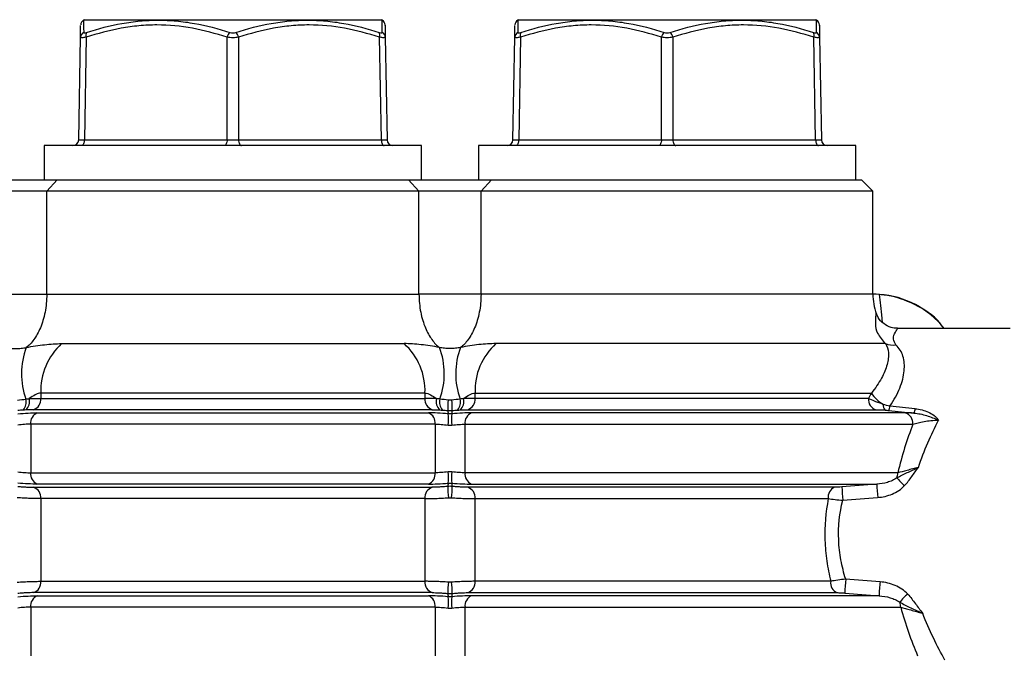
# Model space of a CAD drawing. Units: inches. Extents: x -12.9 to 43, y -9.8 to 20.3.
# Drawn here: x 7 to 10.4, y 6.7 to 8.9 of the extents above; entities that cross this region are included whole.
import ezdxf

# ---------------------------------------------------------------- set-up
doc = ezdxf.new("R2010")
doc.units = ezdxf.units.IN
doc.header["$MEASUREMENT"] = 0

msp = doc.modelspace()

# ---------------------------------------------------------------- linework, layer by layer
at = {"color": 7, "linetype": 'Continuous', "lineweight": 25}
for p, q in [((7.1818, 8.9177), (7.179, 8.9161)), ((7.1818, 8.9177), (8.2054, 8.9177)), ((8.2082, 8.9161), (8.2054, 8.9177)), ((8.6779, 8.9177), (8.6751, 8.9161)), ((8.6779, 8.9177), (9.7015, 8.9177)), ((9.7043, 8.9161), (9.7015, 8.9177)), ((7.1625, 8.5039), (7.1686, 8.8571)), ((7.1883, 8.8571), (7.1822, 8.5039)), ((7.674, 8.5039), (7.674, 8.8571)), ((7.7133, 8.8571), (7.7133, 8.5039)), ((8.2051, 8.5039), (8.1989, 8.8571)), ((8.2186, 8.8571), (8.2248, 8.5039)), ((8.6585, 8.5039), (8.6647, 8.8571)), ((8.6844, 8.8571), (8.6782, 8.5039)), ((9.17, 8.5039), (9.17, 8.8571)), ((9.2094, 8.8571), (9.2094, 8.5039)), ((9.7012, 8.5039), (9.695, 8.8571)), ((9.7147, 8.8571), (9.7209, 8.5039)), ((7.044, 8.4846), (7.044, 8.3665)), ((8.3432, 8.4846), (7.044, 8.4846)), ((7.1822, 8.5039), (7.674, 8.5039)), ((7.7133, 8.5039), (8.2051, 8.5039)), ((8.3432, 8.3665), (8.3432, 8.4846)), ((8.5401, 8.4846), (8.5401, 8.3665)), ((9.8393, 8.4846), (8.5401, 8.4846)), ((8.6782, 8.5039), (9.17, 8.5039)), ((9.2094, 8.5039), (9.7012, 8.5039)), ((9.8393, 8.3665), (9.8393, 8.4846)), ((6.8031, 8.3665), (7.0881, 8.3665)), ((7.0881, 8.3665), (7.0525, 8.3271)), ((7.0881, 8.3665), (8.2992, 8.3665)), ((8.2992, 8.3665), (8.3348, 8.3271)), ((8.2992, 8.3665), (8.5841, 8.3665)), ((8.5841, 8.3665), (8.5485, 8.3271)), ((8.5841, 8.3665), (9.859, 8.3665)), ((9.8984, 8.3271), (9.859, 8.3665)), ((7.0525, 8.3271), (6.8387, 8.3271)), ((8.3348, 8.3271), (7.0525, 8.3271)), ((7.0525, 7.9728), (7.0525, 8.3271)), ((8.3348, 7.9728), (8.3348, 8.3271)), ((8.5485, 8.3271), (8.3348, 8.3271)), ((9.8984, 8.3271), (8.5485, 8.3271)), ((8.5485, 7.9728), (8.5485, 8.3271)), ((9.8984, 7.9728), (9.8984, 8.3271)), ((6.8387, 7.9728), (7.0525, 7.9728)), ((7.0525, 7.9728), (8.3348, 7.9728)), ((8.5485, 7.9728), (8.3348, 7.9728)), ((9.8984, 7.9728), (8.5485, 7.9728)), ((9.9209, 7.9712), (9.8948, 7.9727)), ((9.9208, 7.972), (9.8984, 7.9736)), ((10.3708, 7.8547), (9.9828, 7.8547)), ((7.1038, 7.8023), (8.2834, 7.8023)), ((9.9413, 7.8023), (8.5999, 7.8023)), ((8.3554, 7.6318), (7.0319, 7.6318)), ((7.0319, 7.6318), (7.0319, 7.6139)), ((8.3554, 7.6318), (8.3554, 7.6139)), ((8.528, 7.6139), (8.528, 7.6318)), ((8.528, 7.6318), (9.8932, 7.6318)), ((7.0319, 7.6139), (8.3554, 7.6139)), ((9.8829, 7.6139), (8.528, 7.6139)), ((8.3806, 7.5748), (7.0067, 7.5748)), ((7.0198, 7.564), (8.3674, 7.564)), ((8.5027, 7.5748), (9.9093, 7.5748)), ((10.0089, 7.564), (8.5159, 7.564)), ((8.3901, 7.5249), (6.9972, 7.5249)), ((6.9972, 7.5249), (6.9972, 7.3577)), ((8.3901, 7.5249), (8.3901, 7.3577)), ((8.4933, 7.5249), (10.0364, 7.5249)), ((8.4933, 7.3577), (8.4933, 7.5249)), ((6.9972, 7.3577), (8.3901, 7.3577)), ((9.9843, 7.3577), (8.4933, 7.3577)), ((7.0067, 7.3077), (8.3806, 7.3077)), ((8.3674, 7.3186), (7.0198, 7.3186)), ((9.7658, 7.3077), (8.5027, 7.3077)), ((8.5159, 7.3186), (9.9115, 7.3186)), ((8.3554, 7.2687), (7.0319, 7.2687)), ((7.0319, 7.2687), (7.0319, 6.984)), ((8.3554, 7.2687), (8.3554, 6.984)), ((8.528, 7.2687), (9.7446, 7.2687)), ((8.528, 6.984), (8.528, 7.2687)), ((7.0319, 6.984), (8.3554, 6.984)), ((9.7531, 6.984), (8.528, 6.984)), ((8.3806, 6.9449), (7.0067, 6.9449)), ((7.0198, 6.9341), (8.3674, 6.9341)), ((8.5027, 6.9449), (9.7746, 6.9449)), ((9.9197, 6.9341), (8.5159, 6.9341)), ((8.3901, 6.895), (6.9972, 6.895)), ((6.9972, 6.895), (6.9972, 6.7277)), ((8.3901, 6.895), (8.3901, 6.7277)), ((8.4933, 6.7277), (8.4933, 6.895)), ((8.4933, 6.895), (9.9941, 6.895))]:
    msp.add_line(p, q, dxfattribs=at)
at = {"color": 7, "linetype": 'Continuous', "lineweight": 25, "flags": 128}
for points in [[(7.1822, 8.5039), (7.1819, 8.5001), (7.1814, 8.4965), (7.1804, 8.4932), (7.1792, 8.4902), (7.1777, 8.4878), (7.176, 8.4861), (7.1742, 8.485), (7.1723, 8.4846)], [(7.674, 8.5039), (7.6737, 8.5001), (7.6732, 8.4965), (7.6722, 8.4932), (7.671, 8.4902), (7.6695, 8.4878), (7.6678, 8.4861), (7.666, 8.485), (7.6641, 8.4846)], [(7.7133, 8.5039), (7.7135, 8.5001), (7.7141, 8.4965), (7.715, 8.4932), (7.7163, 8.4902), (7.7177, 8.4878), (7.7194, 8.4861), (7.7213, 8.485), (7.7232, 8.4846)], [(8.2051, 8.5039), (8.2053, 8.5001), (8.2059, 8.4965), (8.2068, 8.4932), (8.2081, 8.4902), (8.2095, 8.4878), (8.2112, 8.4861), (8.2131, 8.485), (8.215, 8.4846)], [(8.6782, 8.5039), (8.678, 8.5001), (8.6774, 8.4965), (8.6765, 8.4932), (8.6753, 8.4902), (8.6738, 8.4878), (8.6721, 8.4861), (8.6703, 8.485), (8.6684, 8.4846)], [(9.17, 8.5039), (9.1698, 8.5001), (9.1692, 8.4965), (9.1683, 8.4932), (9.1671, 8.4902), (9.1656, 8.4878), (9.1639, 8.4861), (9.1621, 8.485), (9.1602, 8.4846)], [(9.2094, 8.5039), (9.2096, 8.5001), (9.2102, 8.4965), (9.2111, 8.4932), (9.2123, 8.4902), (9.2138, 8.4878), (9.2155, 8.4861), (9.2173, 8.485), (9.2192, 8.4846)], [(9.7012, 8.5039), (9.7014, 8.5001), (9.702, 8.4965), (9.7029, 8.4932), (9.7041, 8.4902), (9.7056, 8.4878), (9.7073, 8.4861), (9.7091, 8.485), (9.711, 8.4846)]]:
    msp.add_lwpolyline(points, dxfattribs=at)
at = {"color": 7, "linetype": 'Continuous', "lineweight": 25}
for centre, radius, start, end in [((7.1891, 8.8991), 0.0197, 120.6167, 178.9998), ((8.1982, 8.8991), 0.0197, 1.0002, 59.3345), ((8.6851, 8.8991), 0.0197, 120.6167, 178.9998), ((9.6943, 8.8991), 0.0197, 1.0002, 59.3345), ((7.1875, 8.8566), 0.0189, 114.4019, 178.5059), ((7.2081, 8.8639), 0.0209, 151.5483, 198.8551), ((7.7044, 8.8506), 0.0312, 131.8879, 167.9618), ((7.6828, 8.8506), 0.0312, 12.0382, 48.1121), ((8.1792, 8.8639), 0.0209, 341.1449, 28.4517), ((8.1998, 8.8566), 0.0189, 1.4941, 65.5981), ((8.6836, 8.8566), 0.0189, 114.4019, 178.5059), ((8.7042, 8.8639), 0.0209, 151.5483, 198.8551), ((9.2005, 8.8506), 0.0312, 131.8879, 167.9618), ((9.1789, 8.8506), 0.0312, 12.0382, 48.1121), ((9.6752, 8.8639), 0.0209, 341.1449, 28.4517), ((9.6958, 8.8566), 0.0189, 1.4941, 65.5981), ((7.1428, 8.5043), 0.0197, 270, 359), ((8.2445, 8.5043), 0.0197, 181, 270), ((8.6389, 8.5043), 0.0197, 270, 359), ((9.7405, 8.5043), 0.0197, 181, 270), ((10.0952, 7.9728), 0.1969, 180, 200.0357), ((9.8984, 7.6578), 0.315, 38.6822, 85.9092), ((7.2494, 7.6405), 0.2177, 131.9706, 182.2787), ((8.1379, 7.6405), 0.2177, 357.7213, 48.0294), ((8.7455, 7.6405), 0.2177, 131.9706, 182.2787), ((9.9674, 7.8667), 0.0695, 247.9728, 278.7796), ((7.2231, 7.6983), 0.2578, 159.3863, 199.7258), ((8.1641, 7.6983), 0.2578, 340.2742, 20.6137), ((8.7192, 7.6983), 0.2578, 159.3863, 199.7258), ((9.996, 7.6999), 0.1233, 213.5222, 239.862), ((6.9366, 7.6015), 0.045, 321.4245, 12.6805), ((6.9528, 7.6039), 0.0408, 312.8128, 12.9552), ((6.995, 7.6101), 0.0371, 288.287, 5.9453), ((8.3923, 7.6101), 0.0371, 174.0547, 251.713), ((8.4345, 7.6039), 0.0408, 167.0448, 227.1872), ((8.4507, 7.6015), 0.045, 167.3195, 218.5755), ((8.6356, 7.5826), 0.2016, 172.7242, 183.0242), ((8.2478, 7.5826), 0.2016, 356.9758, 7.2758), ((8.4327, 7.6015), 0.045, 321.4245, 12.6805), ((8.4488, 7.6039), 0.0408, 312.8128, 12.9552), ((8.4911, 7.6101), 0.0371, 288.287, 5.9453), ((9.9199, 7.6105), 0.0372, 174.7325, 253.4839), ((7.0341, 7.5296), 0.0372, 112.5344, 187.2684), ((8.3532, 7.5296), 0.0372, 352.7316, 67.4656), ((8.5302, 7.5296), 0.0372, 112.5344, 187.2684), ((9.9601, 7.5907), 0.0261, 174.2921, 221.3061), ((9.9136, 7.5905), 0.0435, 335.3601, 355.3238), ((9.9992, 7.5279), 0.0373, 355.3689, 74.9788), ((9.9993, 7.5819), 0.0448, 335.317, 355.3534), ((8.2956, 7.5414), 0.1407, 352.0168, 7.9832), ((8.5877, 7.5414), 0.1407, 172.0168, 187.9832), ((8.2956, 7.3412), 0.1407, 352.0168, 7.9832), ((8.5877, 7.3412), 0.1407, 172.0168, 187.9832), ((7.0341, 7.353), 0.0372, 172.7316, 247.4656), ((8.3532, 7.353), 0.0372, 292.5344, 7.2684), ((8.5302, 7.353), 0.0372, 172.7316, 247.4656), ((9.9337, 7.3575), 0.0505, 339.9956, 0.1822), ((10.1082, 7.439), 0.1608, 217.8876, 231.3034), ((6.995, 7.2725), 0.0371, 354.0547, 71.713), ((8.3923, 7.2725), 0.0371, 108.287, 185.9453), ((8.685, 7.3029), 0.2508, 178.2281, 187.1731), ((8.1983, 7.3029), 0.2508, 352.8269, 1.7719), ((8.4911, 7.2725), 0.0371, 354.0547, 71.713), ((9.7817, 7.2738), 0.0375, 115.1724, 187.8978), ((10.9164, 7.361), 1.1262, 182.6547, 184.9795), ((10.8512, 7.364), 0.9408, 182.7697, 185.5851), ((10.6777, 6.9108), 0.8767, 174.7282, 177.8504), ((6.995, 6.9802), 0.0371, 288.287, 5.9453), ((8.3923, 6.9802), 0.0371, 174.0547, 251.713), ((8.685, 6.9497), 0.2508, 172.8269, 181.7719), ((8.1983, 6.9497), 0.2508, 358.2281, 7.1731), ((8.4911, 6.9802), 0.0371, 288.287, 5.9453), ((9.7901, 6.9789), 0.0374, 172.2334, 245.4278), ((10.6676, 6.9054), 0.7485, 174.1074, 177.805), ((7.0341, 6.8997), 0.0372, 112.5344, 187.2684), ((8.3532, 6.8997), 0.0372, 352.7316, 67.4656), ((8.2956, 6.9115), 0.1407, 352.0168, 7.9832), ((8.5877, 6.9115), 0.1407, 172.0168, 187.9832), ((8.5302, 6.8997), 0.0372, 112.5344, 187.2684), ((10.1, 6.8347), 0.1332, 127.8461, 144.688), ((9.944, 6.8951), 0.0502, 359.8441, 19.3274), ((10.2527, 6.5161), 0.315, 280.0744, 60), ((10.2527, 6.5161), 0.2992, 278.5907, 58.2431)]:
    msp.add_arc(centre, radius, start, end, dxfattribs=at)
for centre, major_axis, ratio, start_param, end_param in [((7.2019, 8.5043), (0.0394, 0.0003), 0.005034, 3.141461, 4.188483), ((7.6936, 8.5043), (0.0394, 0), 0.010076, 4.188878, 5.2359), ((8.1854, 8.5043), (0.0394, -0.0003), 0.005034, 5.236295, 6.283317), ((8.6979, 8.5043), (0.0394, 0.0003), 0.005034, 3.141461, 4.188483), ((9.1897, 8.5043), (0.0394, 0), 0.010076, 4.188878, 5.2359), ((9.6815, 8.5043), (0.0394, -0.0003), 0.005034, 5.236295, 6.283317)]:
    msp.add_ellipse(centre, major_axis=major_axis, ratio=ratio, start_param=start_param, end_param=end_param, dxfattribs=at)
for points, knots in [([(7.1686, 8.8571), (7.1689, 8.8703), (7.1693, 8.8944), (7.1693, 8.8964), (7.1693, 8.8973)], [0, 0, 0, 0, 0.5456334, 1, 1, 1, 1]), ([(7.1792, 8.9157), (7.1792, 8.9158), (7.1792, 8.9163), (7.1794, 8.9078), (7.1796, 8.8908), (7.1797, 8.8775), (7.1797, 8.8738)], [0, 0, 0, 0, 0.086398, 0.46862, 0.855591, 1, 1, 1, 1]), ([(7.674, 8.8571), (7.6344, 8.8701), (7.5945, 8.8807), (7.514, 8.8954), (7.4733, 8.8994), (7.4115, 8.8995), (7.3908, 8.8985), (7.3497, 8.8947), (7.3293, 8.8918), (7.2683, 8.8808), (7.2282, 8.8701), (7.1883, 8.8571)], [0, 0, 0, 0, 0.25, 0.25, 0.5, 0.5, 0.625, 0.625, 0.75, 0.75, 1, 1, 1, 1]), ([(7.1897, 8.8738), (7.23, 8.8868), (7.2705, 8.8975), (7.3321, 8.9085), (7.3527, 8.9113), (7.3943, 8.9152), (7.4153, 8.9162), (7.4572, 8.9162), (7.4782, 8.9152), (7.5198, 8.9114), (7.5405, 8.9085), (7.6023, 8.8975), (7.6432, 8.8868), (7.6836, 8.8738)], [0, 0, 0, 0, 0.25, 0.25, 0.375, 0.375, 0.5, 0.5, 0.625, 0.625, 0.75, 0.75, 1, 1, 1, 1]), ([(7.7036, 8.8738), (7.744, 8.8868), (7.7847, 8.8975), (7.8464, 8.9085), (7.8671, 8.9113), (7.9087, 8.9152), (7.9297, 8.9162), (7.9716, 8.9162), (7.9926, 8.9152), (8.0341, 8.9114), (8.0548, 8.9085), (8.1165, 8.8975), (8.1573, 8.8868), (8.1975, 8.8738)], [0, 0, 0, 0, 0.25, 0.25, 0.375, 0.375, 0.5, 0.5, 0.625, 0.625, 0.75, 0.75, 1, 1, 1, 1]), ([(8.1989, 8.8571), (8.1592, 8.8701), (8.1191, 8.8807), (8.0383, 8.8954), (7.9976, 8.8994), (7.9358, 8.8995), (7.9151, 8.8985), (7.874, 8.8947), (7.8537, 8.8918), (7.7929, 8.8808), (7.7529, 8.8701), (7.7133, 8.8571)], [0, 0, 0, 0, 0.25, 0.25, 0.5, 0.5, 0.625, 0.625, 0.75, 0.75, 1, 1, 1, 1]), ([(8.2076, 8.8738), (8.2077, 8.8842), (8.2079, 8.9052), (8.208, 8.916), (8.208, 8.9158), (8.208, 8.9157)], [0, 0, 0, 0, 0.444809, 0.895519, 1, 1, 1, 1]), ([(8.2179, 8.8973), (8.2179, 8.898), (8.2179, 8.9016), (8.2181, 8.8877), (8.2184, 8.8674), (8.2186, 8.8571)], [0, 0, 0, 0, 0.103643, 0.548234, 1, 1, 1, 1]), ([(8.6647, 8.8571), (8.6649, 8.8703), (8.6654, 8.8944), (8.6654, 8.8964), (8.6654, 8.8973)], [0, 0, 0, 0, 0.5456334, 1, 1, 1, 1]), ([(8.6753, 8.9157), (8.6753, 8.9158), (8.6753, 8.9163), (8.6754, 8.9078), (8.6756, 8.8908), (8.6757, 8.8775), (8.6758, 8.8738)], [0, 0, 0, 0, 0.086398, 0.46862, 0.855591, 1, 1, 1, 1]), ([(9.17, 8.8571), (9.1305, 8.8701), (9.0906, 8.8807), (9.0101, 8.8954), (8.9694, 8.8994), (8.9076, 8.8995), (8.8869, 8.8985), (8.8458, 8.8947), (8.8253, 8.8918), (8.7644, 8.8808), (8.7242, 8.8701), (8.6844, 8.8571)], [0, 0, 0, 0, 0.25, 0.25, 0.5, 0.5, 0.625, 0.625, 0.75, 0.75, 1, 1, 1, 1]), ([(8.6858, 8.8738), (8.726, 8.8868), (8.7666, 8.8975), (8.8282, 8.9085), (8.8488, 8.9113), (8.8904, 8.9152), (8.9113, 8.9162), (8.9532, 8.9162), (8.9742, 8.9152), (9.0159, 8.9114), (9.0366, 8.9085), (9.0984, 8.8975), (9.1393, 8.8868), (9.1797, 8.8738)], [0, 0, 0, 0, 0.25, 0.25, 0.375, 0.375, 0.5, 0.5, 0.625, 0.625, 0.75, 0.75, 1, 1, 1, 1]), ([(9.1997, 8.8738), (9.2401, 8.8868), (9.2807, 8.8975), (9.3425, 8.9085), (9.3631, 8.9113), (9.4048, 8.9152), (9.4257, 8.9162), (9.4677, 8.9162), (9.4886, 8.9152), (9.5302, 8.9114), (9.5509, 8.9085), (9.6125, 8.8975), (9.6533, 8.8868), (9.6936, 8.8738)], [0, 0, 0, 0, 0.25, 0.25, 0.375, 0.375, 0.5, 0.5, 0.625, 0.625, 0.75, 0.75, 1, 1, 1, 1]), ([(9.695, 8.8571), (9.6552, 8.8701), (9.6152, 8.8807), (9.5344, 8.8954), (9.4936, 8.8994), (9.4319, 8.8995), (9.4111, 8.8985), (9.3701, 8.8947), (9.3497, 8.8918), (9.289, 8.8808), (9.249, 8.8701), (9.2094, 8.8571)], [0, 0, 0, 0, 0.25, 0.25, 0.5, 0.5, 0.625, 0.625, 0.75, 0.75, 1, 1, 1, 1]), ([(9.7036, 8.8738), (9.7037, 8.8842), (9.7039, 8.9052), (9.7041, 8.916), (9.7041, 8.9158), (9.7041, 8.9157)], [0, 0, 0, 0, 0.444809, 0.895519, 1, 1, 1, 1]), ([(9.714, 8.8973), (9.714, 8.898), (9.7139, 8.9016), (9.7142, 8.8877), (9.7145, 8.8674), (9.7147, 8.8571)], [0, 0, 0, 0, 0.103643, 0.548234, 1, 1, 1, 1]), ([(7.1883, 8.8571), (7.1824, 8.8562), (7.1773, 8.8557), (7.1704, 8.8557), (7.1686, 8.8562), (7.1686, 8.8571)], [0, 0, 0, 0, 0.5, 0.5, 1, 1, 1, 1]), ([(7.1797, 8.8738), (7.1797, 8.8729), (7.1806, 8.8723), (7.1842, 8.8723), (7.1868, 8.8729), (7.1897, 8.8738)], [0, 0, 0, 0, 0.5, 0.5, 1, 1, 1, 1]), ([(7.7133, 8.8571), (7.7074, 8.8562), (7.7005, 8.8557), (7.6867, 8.8557), (7.6799, 8.8562), (7.674, 8.8571)], [0, 0, 0, 0, 0.5, 0.5, 1, 1, 1, 1]), ([(7.6836, 8.8738), (7.6866, 8.8729), (7.6901, 8.8723), (7.6971, 8.8723), (7.7007, 8.8729), (7.7036, 8.8738)], [0, 0, 0, 0, 0.5, 0.5, 1, 1, 1, 1]), ([(8.1975, 8.8738), (8.2005, 8.8729), (8.2031, 8.8723), (8.2066, 8.8723), (8.2075, 8.8729), (8.2076, 8.8738)], [0, 0, 0, 0, 0.5, 0.5, 1, 1, 1, 1]), ([(8.2186, 8.8571), (8.2186, 8.8562), (8.2168, 8.8557), (8.2099, 8.8557), (8.2049, 8.8562), (8.1989, 8.8571)], [0, 0, 0, 0, 0.5, 0.5, 1, 1, 1, 1]), ([(8.6844, 8.8571), (8.6784, 8.8562), (8.6734, 8.8557), (8.6665, 8.8557), (8.6647, 8.8562), (8.6647, 8.8571)], [0, 0, 0, 0, 0.5, 0.5, 1, 1, 1, 1]), ([(8.6758, 8.8738), (8.6758, 8.8729), (8.6767, 8.8723), (8.6802, 8.8723), (8.6828, 8.8729), (8.6858, 8.8738)], [0, 0, 0, 0, 0.5, 0.5, 1, 1, 1, 1]), ([(9.2094, 8.8571), (9.2034, 8.8562), (9.1965, 8.8557), (9.1828, 8.8557), (9.176, 8.8562), (9.17, 8.8571)], [0, 0, 0, 0, 0.5, 0.5, 1, 1, 1, 1]), ([(9.1797, 8.8738), (9.1827, 8.8729), (9.1862, 8.8723), (9.1932, 8.8723), (9.1967, 8.8729), (9.1997, 8.8738)], [0, 0, 0, 0, 0.5, 0.5, 1, 1, 1, 1]), ([(9.6936, 8.8738), (9.6966, 8.8729), (9.6991, 8.8723), (9.7027, 8.8723), (9.7036, 8.8729), (9.7036, 8.8738)], [0, 0, 0, 0, 0.5, 0.5, 1, 1, 1, 1]), ([(9.7147, 8.8571), (9.7147, 8.8562), (9.7129, 8.8557), (9.706, 8.8557), (9.701, 8.8562), (9.695, 8.8571)], [0, 0, 0, 0, 0.5, 0.5, 1, 1, 1, 1]), ([(7.0525, 7.9728), (7.0525, 7.9514), (7.0504, 7.9303), (7.0446, 7.9007), (7.0422, 7.8913), (7.0368, 7.8735), (7.0338, 7.8649), (7.0238, 7.8411), (7.0163, 7.8276), (6.9998, 7.8048), (6.9909, 7.7957), (6.9818, 7.7891)], [0, 0, 0, 0, 0.25, 0.25, 0.375, 0.375, 0.5, 0.5, 0.75, 0.75, 1, 1, 1, 1]), ([(8.3348, 7.9728), (8.3348, 7.9514), (8.3369, 7.9303), (8.3427, 7.9007), (8.3451, 7.8913), (8.3504, 7.8735), (8.3535, 7.8649), (8.3634, 7.8411), (8.371, 7.8276), (8.3875, 7.8048), (8.3964, 7.7957), (8.4054, 7.7891)], [0, 0, 0, 0, 0.25, 0.25, 0.375, 0.375, 0.5, 0.5, 0.75, 0.75, 1, 1, 1, 1]), ([(8.5485, 7.9728), (8.5485, 7.9514), (8.5464, 7.9303), (8.5406, 7.9007), (8.5383, 7.8913), (8.5329, 7.8735), (8.5298, 7.8649), (8.5199, 7.8411), (8.5124, 7.8276), (8.4958, 7.8048), (8.4869, 7.7957), (8.4779, 7.7891)], [0, 0, 0, 0, 0.25, 0.25, 0.375, 0.375, 0.5, 0.5, 0.75, 0.75, 1, 1, 1, 1]), ([(10.1414, 7.8547), (10.1397, 7.8576), (10.12, 7.891), (10.0553, 7.9345), (9.9821, 7.9633), (9.9358, 7.9699), (9.9244, 7.9709), (9.9209, 7.9712)], [0, 0, 0, 0, 0.039483, 0.45348, 0.866612, 0.95843, 1, 1, 1, 1]), ([(9.9312, 7.8759), (9.9309, 7.8803), (9.928, 7.919), (9.9242, 7.9466), (9.9209, 7.9712)], [0, 0, 0, 0, 0.113568, 1, 1, 1, 1]), ([(9.9093, 7.9052), (9.9093, 7.9055), (9.9095, 7.9069), (9.9053, 7.8808), (9.9104, 7.838), (9.931, 7.8143), (9.9413, 7.8023)], [0, 0, 0, 0, 0.123051, 0.543764, 0.769961, 1, 1, 1, 1]), ([(9.983, 7.8553), (9.9755, 7.8557), (9.9584, 7.8567), (9.9348, 7.8699), (9.9177, 7.8875), (9.9125, 7.9011), (9.9107, 7.9058)], [0, 0, 0, 0, 0.237931, 0.540345, 0.838353, 1, 1, 1, 1]), ([(9.978, 7.7981), (9.9743, 7.8047), (9.9642, 7.823), (9.977, 7.8433), (9.9839, 7.8548), (9.983, 7.8535), (9.9828, 7.8531)], [0, 0, 0, 0, 0.190454, 0.523485, 0.862899, 1, 1, 1, 1]), ([(6.9818, 7.7891), (7.0041, 7.793), (7.0247, 7.7964), (7.0651, 7.8011), (7.0847, 7.8023), (7.1038, 7.8023)], [0, 0, 0, 0, 0.5, 0.5, 1, 1, 1, 1]), ([(8.4054, 7.7891), (8.3832, 7.793), (8.3625, 7.7964), (8.3222, 7.8011), (8.3026, 7.8023), (8.2834, 7.8023)], [0, 0, 0, 0, 0.5, 0.5, 1, 1, 1, 1]), ([(8.5999, 7.8023), (8.5807, 7.8023), (8.5612, 7.8011), (8.5208, 7.7965), (8.5001, 7.793), (8.4779, 7.7891)], [0, 0, 0, 0, 0.5, 0.5, 1, 1, 1, 1]), ([(9.9413, 7.8023), (9.9477, 7.7934), (9.951, 7.7829), (9.9523, 7.7649), (9.9522, 7.7584), (9.9506, 7.7449), (9.9493, 7.7379), (9.9453, 7.7232), (9.9427, 7.7155), (9.9362, 7.6996), (9.9323, 7.6913), (9.9188, 7.6663), (9.9074, 7.6491), (9.8932, 7.6318)], [0, 0, 0, 0, 0.25, 0.25, 0.375, 0.375, 0.5, 0.5, 0.625, 0.625, 0.75, 0.75, 1, 1, 1, 1]), ([(6.9094, 7.7891), (6.9149, 7.7879), (6.9207, 7.7869), (6.9328, 7.7856), (6.9392, 7.7852), (6.952, 7.7852), (6.9582, 7.7856), (6.9704, 7.7869), (6.9763, 7.7879), (6.9818, 7.7891)], [0, 0, 0, 0, 0.25, 0.25, 0.5, 0.5, 0.75, 0.75, 1, 1, 1, 1]), ([(8.4779, 7.7891), (8.4724, 7.7879), (8.4666, 7.7869), (8.4545, 7.7856), (8.4481, 7.7852), (8.4353, 7.7852), (8.4291, 7.7856), (8.4169, 7.7869), (8.411, 7.7879), (8.4054, 7.7891)], [0, 0, 0, 0, 0.25, 0.25, 0.5, 0.5, 0.75, 0.75, 1, 1, 1, 1]), ([(9.957, 7.5869), (9.9715, 7.608), (9.9827, 7.6289), (9.9951, 7.6597), (9.9985, 7.6699), (10.0035, 7.6897), (10.0052, 7.6992), (10.007, 7.7175), (10.0071, 7.7263), (10.0057, 7.7431), (10.0042, 7.7513), (9.9972, 7.7739), (9.9896, 7.7869), (9.978, 7.7981)], [0, 0, 0, 0, 0.25, 0.25, 0.375, 0.375, 0.5, 0.5, 0.625, 0.625, 0.75, 0.75, 1, 1, 1, 1]), ([(7.0319, 7.6318), (7.0289, 7.6318), (7.0257, 7.6313), (7.0192, 7.6292), (7.0159, 7.6277), (7.0058, 7.6224), (6.9993, 7.6178), (6.9925, 7.613)], [0, 0, 0, 0, 0.25, 0.25, 0.5, 0.5, 1, 1, 1, 1]), ([(8.3554, 7.6318), (8.3584, 7.6318), (8.3616, 7.6313), (8.368, 7.6292), (8.3714, 7.6277), (8.3814, 7.6224), (8.388, 7.6178), (8.3947, 7.613)], [0, 0, 0, 0, 0.25, 0.25, 0.5, 0.5, 1, 1, 1, 1]), ([(8.4886, 7.613), (8.4954, 7.6178), (8.5021, 7.6225), (8.5153, 7.6295), (8.5219, 7.6318), (8.528, 7.6318)], [0, 0, 0, 0, 0.5, 0.5, 1, 1, 1, 1]), ([(6.9925, 7.613), (7, 7.6133), (7.007, 7.6135), (7.0202, 7.6138), (7.0264, 7.6139), (7.0319, 7.6139)], [0, 0, 0, 0, 0.5, 0.5, 1, 1, 1, 1]), ([(8.3947, 7.613), (8.3873, 7.6133), (8.3803, 7.6135), (8.3671, 7.6138), (8.3609, 7.6139), (8.3554, 7.6139)], [0, 0, 0, 0, 0.5, 0.5, 1, 1, 1, 1]), ([(8.4477, 7.6081), (8.4457, 7.608), (8.4437, 7.6079), (8.4417, 7.6079), (8.4397, 7.6079), (8.4376, 7.608), (8.4356, 7.6081)], [0, 0, 0, 0, 0.0001534015, 0.0001534015, 0.0001534015, 0.000306803, 0.000306803, 0.000306803, 0.000306803]), ([(8.528, 7.6139), (8.5224, 7.6139), (8.5163, 7.6138), (8.5032, 7.6136), (8.496, 7.6133), (8.4886, 7.613)], [0, 0, 0, 0, 0.5, 0.5, 1, 1, 1, 1]), ([(9.9341, 7.5933), (9.9291, 7.5949), (9.9242, 7.5965), (9.9147, 7.5999), (9.91, 7.6017), (9.8971, 7.607), (9.8894, 7.6105), (9.8829, 7.6139)], [0, 0, 0, 0, 0.25, 0.25, 0.5, 0.5, 1, 1, 1, 1]), ([(6.9524, 7.5609), (6.9648, 7.5619), (6.9769, 7.5627), (6.9999, 7.5637), (7.0104, 7.564), (7.0198, 7.564)], [0, 0, 0, 0, 0.5, 0.5, 1, 1, 1, 1]), ([(7.0067, 7.5748), (7.003, 7.5748), (6.9988, 7.5748), (6.9901, 7.5745), (6.9854, 7.5743), (6.9805, 7.574)], [0, 0, 0, 0, 0.5, 0.5, 1, 1, 1, 1]), ([(8.4349, 7.5609), (8.4225, 7.5619), (8.4104, 7.5627), (8.3874, 7.5637), (8.3769, 7.564), (8.3674, 7.564)], [0, 0, 0, 0, 0.5, 0.5, 1, 1, 1, 1]), ([(8.3806, 7.5748), (8.3843, 7.5748), (8.3884, 7.5748), (8.3972, 7.5745), (8.4018, 7.5743), (8.4068, 7.574)], [0, 0, 0, 0, 0.5, 0.5, 1, 1, 1, 1]), ([(8.4343, 7.572), (8.4344, 7.5706), (8.4345, 7.5692), (8.4345, 7.5678), (8.4347, 7.5656), (8.4348, 7.5633), (8.4349, 7.5609)], [0.000904214, 0.000904214, 0.000904214, 0.000904214, 0.002220153, 0.002220153, 0.002220153, 0.004266588, 0.004266588, 0.004266588, 0.004266588]), ([(8.4343, 7.572), (8.4367, 7.5717), (8.4392, 7.5716), (8.4417, 7.5716), (8.4441, 7.5716), (8.4466, 7.5717), (8.449, 7.572)], [0, 0, 0, 0, 0.0001875683, 0.0001875683, 0.0001875683, 0.0003751366, 0.0003751366, 0.0003751366, 0.0003751366]), ([(8.4484, 7.5609), (8.4485, 7.5633), (8.4487, 7.5656), (8.4488, 7.5678), (8.4489, 7.5692), (8.449, 7.5706), (8.449, 7.572)], [0.000345002, 0.000345002, 0.000345002, 0.000345002, 0.002391439, 0.002391439, 0.002391439, 0.003707379, 0.003707379, 0.003707379, 0.003707379]), ([(8.5159, 7.564), (8.5064, 7.564), (8.4958, 7.5637), (8.4728, 7.5627), (8.4609, 7.5619), (8.4484, 7.5609)], [0, 0, 0, 0, 0.5, 0.5, 1, 1, 1, 1]), ([(8.4766, 7.574), (8.4815, 7.5743), (8.4862, 7.5745), (8.495, 7.5748), (8.499, 7.5748), (8.5027, 7.5748)], [0, 0, 0, 0, 0.5, 0.5, 1, 1, 1, 1]), ([(9.9093, 7.5748), (9.9135, 7.5748), (9.9181, 7.5747), (9.9285, 7.5743), (9.9343, 7.574), (9.9405, 7.5735)], [0, 0, 0, 0, 0.5, 0.5, 1, 1, 1, 1]), ([(10.0439, 7.5783), (10.052, 7.5774), (10.0599, 7.576), (10.0753, 7.5721), (10.0829, 7.5694), (10.0969, 7.5629), (10.1034, 7.5591), (10.1123, 7.5523), (10.1151, 7.5498), (10.1202, 7.5446), (10.1226, 7.5417), (10.1246, 7.5388)], [0, 0, 0, 0, 0.25, 0.25, 0.5, 0.5, 0.75, 0.75, 0.875, 0.875, 1, 1, 1, 1]), ([(10.0364, 7.5249), (10.0417, 7.5267), (10.0476, 7.5285), (10.0603, 7.5316), (10.0673, 7.5331), (10.0821, 7.5357), (10.0899, 7.5367), (10.1068, 7.5383), (10.1156, 7.5388), (10.1246, 7.5388)], [0, 0, 0, 0, 0.25, 0.25, 0.5, 0.5, 0.75, 0.75, 1, 1, 1, 1]), ([(10.04, 7.5632), (10.0472, 7.5626), (10.0545, 7.5616), (10.069, 7.5587), (10.0762, 7.5569), (10.0904, 7.5526), (10.0974, 7.5501), (10.1112, 7.5447), (10.118, 7.5417), (10.1246, 7.5388)], [0, 0, 0, 0, 0.25, 0.25, 0.5, 0.5, 0.75, 0.75, 1, 1, 1, 1]), ([(10.0552, 7.3764), (10.0648, 7.4057), (10.0758, 7.434), (10.0993, 7.4882), (10.1117, 7.514), (10.1246, 7.5388)], [0, 0, 0, 0, 0.5, 0.5, 1, 1, 1, 1]), ([(6.9972, 7.5249), (6.9909, 7.5249), (6.9839, 7.5247), (6.9686, 7.5236), (6.9606, 7.5228), (6.9524, 7.5219)], [0, 0, 0, 0, 0.5, 0.5, 1, 1, 1, 1]), ([(8.3901, 7.5249), (8.3964, 7.5249), (8.4034, 7.5247), (8.4186, 7.5236), (8.4267, 7.5228), (8.4349, 7.5219)], [0, 0, 0, 0, 0.5, 0.5, 1, 1, 1, 1]), ([(8.4484, 7.5219), (8.4567, 7.5228), (8.4646, 7.5236), (8.4799, 7.5246), (8.487, 7.5249), (8.4933, 7.5249)], [0, 0, 0, 0, 0.5, 0.5, 1, 1, 1, 1]), ([(10.0364, 7.5249), (10.0263, 7.4987), (10.0166, 7.4716), (9.999, 7.4157), (9.9911, 7.387), (9.9843, 7.3577)], [0, 0, 0, 0, 0.5, 0.5, 1, 1, 1, 1]), ([(6.9524, 7.3607), (6.9606, 7.3597), (6.9686, 7.359), (6.9838, 7.3579), (6.9909, 7.3577), (6.9972, 7.3577)], [0, 0, 0, 0, 0.5, 0.5, 1, 1, 1, 1]), ([(8.4349, 7.3607), (8.4267, 7.3597), (8.4187, 7.359), (8.4034, 7.3579), (8.3964, 7.3577), (8.3901, 7.3577)], [0, 0, 0, 0, 0.5, 0.5, 1, 1, 1, 1]), ([(8.4933, 7.3577), (8.487, 7.3577), (8.48, 7.3579), (8.4647, 7.359), (8.4567, 7.3597), (8.4484, 7.3607)], [0, 0, 0, 0, 0.5, 0.5, 1, 1, 1, 1]), ([(9.9812, 7.3402), (9.9923, 7.3461), (10.0038, 7.352), (10.0287, 7.3641), (10.0418, 7.3702), (10.0552, 7.3764)], [0, 0, 0, 0, 0.5, 0.5, 1, 1, 1, 1]), ([(10.0552, 7.3764), (10.0485, 7.3746), (10.0419, 7.3728), (10.029, 7.3692), (10.0226, 7.3675), (10.0046, 7.3627), (9.9935, 7.3598), (9.9843, 7.3577)], [0, 0, 0, 0, 0.25, 0.25, 0.5, 0.5, 1, 1, 1, 1]), ([(10.0076, 7.3135), (10.0167, 7.3232), (10.0246, 7.3338), (10.04, 7.3552), (10.0474, 7.366), (10.0552, 7.3764)], [0, 0, 0, 0, 0.5, 0.5, 1, 1, 1, 1]), ([(9.9812, 7.3402), (9.9764, 7.3366), (9.971, 7.3336), (9.9599, 7.3285), (9.9542, 7.3264), (9.9363, 7.3212), (9.924, 7.3193), (9.9115, 7.3186)], [0, 0, 0, 0, 0.25, 0.25, 0.5, 0.5, 1, 1, 1, 1]), ([(7.0198, 7.3186), (7.0104, 7.3186), (6.9998, 7.3189), (6.9768, 7.3199), (6.9648, 7.3207), (6.9524, 7.3216)], [0, 0, 0, 0, 0.5, 0.5, 1, 1, 1, 1]), ([(6.953, 7.3107), (6.958, 7.3102), (6.9631, 7.3098), (6.9729, 7.3091), (6.9776, 7.3088), (6.9868, 7.3083), (6.9912, 7.3081), (6.9994, 7.3078), (7.0032, 7.3077), (7.0067, 7.3077)], [0, 0, 0, 0, 0.25, 0.25, 0.5, 0.5, 0.75, 0.75, 1, 1, 1, 1]), ([(8.3674, 7.3186), (8.3769, 7.3186), (8.3875, 7.3189), (8.4105, 7.3199), (8.4225, 7.3207), (8.4349, 7.3216)], [0, 0, 0, 0, 0.5, 0.5, 1, 1, 1, 1]), ([(8.4343, 7.3107), (8.4292, 7.3102), (8.4242, 7.3098), (8.4144, 7.3091), (8.4096, 7.3088), (8.4005, 7.3083), (8.396, 7.3081), (8.3879, 7.3078), (8.3841, 7.3077), (8.3806, 7.3077)], [0, 0, 0, 0, 0.25, 0.25, 0.5, 0.5, 0.75, 0.75, 1, 1, 1, 1]), ([(8.4349, 7.3216), (8.4348, 7.3193), (8.4347, 7.317), (8.4345, 7.3148), (8.4345, 7.3134), (8.4344, 7.312), (8.4343, 7.3107)], [0.000345002, 0.000345002, 0.000345002, 0.000345002, 0.002391439, 0.002391439, 0.002391439, 0.003690765, 0.003690765, 0.003690765, 0.003690765]), ([(8.449, 7.3107), (8.449, 7.312), (8.4489, 7.3134), (8.4488, 7.3148), (8.4487, 7.317), (8.4485, 7.3193), (8.4484, 7.3216)], [0.000920827, 0.000920827, 0.000920827, 0.000920827, 0.002220153, 0.002220153, 0.002220153, 0.004266588, 0.004266588, 0.004266588, 0.004266588]), ([(8.4484, 7.3216), (8.4609, 7.3207), (8.473, 7.3199), (8.4959, 7.3189), (8.5064, 7.3186), (8.5159, 7.3186)], [0, 0, 0, 0, 0.5, 0.5, 1, 1, 1, 1]), ([(8.5027, 7.3077), (8.4992, 7.3077), (8.4954, 7.3078), (8.4872, 7.3081), (8.4829, 7.3083), (8.4737, 7.3088), (8.4688, 7.3091), (8.4591, 7.3098), (8.4541, 7.3102), (8.449, 7.3107)], [0, 0, 0, 0, 0.25, 0.25, 0.5, 0.5, 0.75, 0.75, 1, 1, 1, 1]), ([(9.9148, 7.2725), (9.9322, 7.2739), (9.949, 7.2778), (9.9731, 7.2879), (9.9808, 7.292), (9.995, 7.3015), (10.0017, 7.3071), (10.0076, 7.3135)], [0, 0, 0, 0, 0.5, 0.5, 0.75, 0.75, 1, 1, 1, 1]), ([(7.0319, 7.2687), (7.0267, 7.2687), (7.021, 7.2687), (7.0087, 7.269), (7.0021, 7.2692), (6.9883, 7.2697), (6.9811, 7.27), (6.9664, 7.2707), (6.9588, 7.2711), (6.9511, 7.2716)], [0, 0, 0, 0, 0.25, 0.25, 0.5, 0.5, 0.75, 0.75, 1, 1, 1, 1]), ([(8.3554, 7.2687), (8.3606, 7.2687), (8.3663, 7.2687), (8.3785, 7.269), (8.3852, 7.2692), (8.399, 7.2697), (8.4061, 7.27), (8.4209, 7.2707), (8.4285, 7.2711), (8.4361, 7.2716)], [0, 0, 0, 0, 0.25, 0.25, 0.5, 0.5, 0.75, 0.75, 1, 1, 1, 1]), ([(8.4472, 7.2716), (8.4548, 7.2711), (8.4623, 7.2707), (8.477, 7.27), (8.4843, 7.2697), (8.4981, 7.2692), (8.5046, 7.269), (8.5169, 7.2687), (8.5227, 7.2687), (8.528, 7.2687)], [0, 0, 0, 0, 0.25, 0.25, 0.5, 0.5, 0.75, 0.75, 1, 1, 1, 1]), ([(9.7446, 7.2687), (9.7358, 7.2217), (9.7318, 7.1741), (9.7341, 7.1015), (9.7362, 7.0774), (9.7429, 7.0302), (9.7475, 7.007), (9.7531, 6.984)], [0, 0, 0, 0, 0.5, 0.5, 0.75, 0.75, 1, 1, 1, 1]), ([(9.7446, 7.2687), (9.7517, 7.2675), (9.7595, 7.2665), (9.7766, 7.2647), (9.7854, 7.2639), (9.7944, 7.2633)], [0, 0, 0, 0, 0.5, 0.5, 1, 1, 1, 1]), ([(9.8047, 6.9914), (9.798, 7.013), (9.7925, 7.035), (9.7863, 7.0687), (9.7846, 7.08), (9.782, 7.103), (9.7811, 7.1146), (9.7787, 7.1729), (9.7837, 7.2185), (9.7944, 7.2633)], [0, 0, 0, 0, 0.25, 0.25, 0.375, 0.375, 0.5, 0.5, 1, 1, 1, 1]), ([(9.8047, 6.9914), (9.7953, 6.9905), (9.7862, 6.9894), (9.7685, 6.9869), (9.7604, 6.9855), (9.7531, 6.984)], [0, 0, 0, 0, 0.5, 0.5, 1, 1, 1, 1]), ([(6.9511, 6.9811), (6.9588, 6.9815), (6.9663, 6.9819), (6.981, 6.9827), (6.9882, 6.983), (7.0021, 6.9835), (7.0086, 6.9837), (7.0209, 6.9839), (7.0267, 6.984), (7.0319, 6.984)], [0, 0, 0, 0, 0.25, 0.25, 0.5, 0.5, 0.75, 0.75, 1, 1, 1, 1]), ([(8.4361, 6.9811), (8.4285, 6.9815), (8.421, 6.9819), (8.4063, 6.9827), (8.399, 6.983), (8.3852, 6.9835), (8.3787, 6.9837), (8.3664, 6.9839), (8.3606, 6.984), (8.3554, 6.984)], [0, 0, 0, 0, 0.25, 0.25, 0.5, 0.5, 0.75, 0.75, 1, 1, 1, 1]), ([(8.528, 6.984), (8.5227, 6.984), (8.517, 6.9839), (8.5048, 6.9837), (8.4981, 6.9835), (8.4843, 6.983), (8.4772, 6.9827), (8.4625, 6.9819), (8.4548, 6.9815), (8.4472, 6.9811)], [0, 0, 0, 0, 0.25, 0.25, 0.5, 0.5, 0.75, 0.75, 1, 1, 1, 1]), ([(10.0183, 6.9399), (10.0123, 6.9464), (10.0056, 6.952), (9.991, 6.9618), (9.9831, 6.9661), (9.9586, 6.9766), (9.941, 6.9808), (9.9231, 6.9822)], [0, 0, 0, 0, 0.25, 0.25, 0.5, 0.5, 1, 1, 1, 1]), ([(6.9524, 6.931), (6.9648, 6.932), (6.9769, 6.9328), (6.9999, 6.9338), (7.0104, 6.9341), (7.0198, 6.9341)], [0, 0, 0, 0, 0.5, 0.5, 1, 1, 1, 1]), ([(7.0067, 6.9449), (7.0032, 6.9449), (6.9993, 6.9449), (6.9911, 6.9446), (6.9868, 6.9444), (6.9776, 6.9439), (6.9728, 6.9436), (6.963, 6.9429), (6.958, 6.9424), (6.953, 6.942)], [0, 0, 0, 0, 0.25, 0.25, 0.5, 0.5, 0.75, 0.75, 1, 1, 1, 1]), ([(8.4349, 6.931), (8.4225, 6.932), (8.4104, 6.9328), (8.3874, 6.9338), (8.3769, 6.9341), (8.3674, 6.9341)], [0, 0, 0, 0, 0.5, 0.5, 1, 1, 1, 1]), ([(8.3806, 6.9449), (8.3841, 6.9449), (8.388, 6.9449), (8.3961, 6.9446), (8.4005, 6.9444), (8.4097, 6.9439), (8.4145, 6.9436), (8.4242, 6.9429), (8.4292, 6.9424), (8.4343, 6.942)], [0, 0, 0, 0, 0.25, 0.25, 0.5, 0.5, 0.75, 0.75, 1, 1, 1, 1]), ([(8.4343, 6.942), (8.4344, 6.9406), (8.4345, 6.9393), (8.4345, 6.9379), (8.4347, 6.9356), (8.4348, 6.9334), (8.4349, 6.931)], [0.000920827, 0.000920827, 0.000920827, 0.000920827, 0.002220153, 0.002220153, 0.002220153, 0.004266588, 0.004266588, 0.004266588, 0.004266588]), ([(8.4484, 6.931), (8.4485, 6.9334), (8.4487, 6.9356), (8.4488, 6.9379), (8.4489, 6.9393), (8.449, 6.9406), (8.449, 6.942)], [0.000345002, 0.000345002, 0.000345002, 0.000345002, 0.002391439, 0.002391439, 0.002391439, 0.003690765, 0.003690765, 0.003690765, 0.003690765]), ([(8.5159, 6.9341), (8.5064, 6.9341), (8.4958, 6.9338), (8.4728, 6.9328), (8.4609, 6.932), (8.4484, 6.931)], [0, 0, 0, 0, 0.5, 0.5, 1, 1, 1, 1]), ([(8.449, 6.942), (8.4541, 6.9424), (8.4592, 6.9429), (8.4689, 6.9436), (8.4737, 6.9439), (8.4829, 6.9444), (8.4873, 6.9446), (8.4954, 6.9449), (8.4992, 6.9449), (8.5027, 6.9449)], [0, 0, 0, 0, 0.25, 0.25, 0.5, 0.5, 0.75, 0.75, 1, 1, 1, 1]), ([(9.7746, 6.9449), (9.7784, 6.9449), (9.7827, 6.9448), (9.792, 6.9444), (9.7967, 6.9441), (9.8016, 6.9437)], [0, 0, 0, 0, 0.5, 0.5, 1, 1, 1, 1]), ([(9.9197, 6.9341), (9.9327, 6.9333), (9.9455, 6.9312), (9.9637, 6.9258), (9.9697, 6.9236), (9.981, 6.9184), (9.9863, 6.9153), (9.9913, 6.9117)], [0, 0, 0, 0, 0.5, 0.5, 0.75, 0.75, 1, 1, 1, 1]), ([(10.0183, 6.9399), (10.028, 6.9295), (10.0366, 6.9182), (10.0534, 6.8957), (10.0616, 6.8844), (10.0702, 6.8735)], [0, 0, 0, 0, 0.5, 0.5, 1, 1, 1, 1]), ([(6.9972, 6.895), (6.9909, 6.895), (6.9839, 6.8947), (6.9686, 6.8937), (6.9606, 6.8929), (6.9524, 6.8919)], [0, 0, 0, 0, 0.5, 0.5, 1, 1, 1, 1]), ([(8.3901, 6.895), (8.3964, 6.895), (8.4034, 6.8947), (8.4186, 6.8937), (8.4267, 6.8929), (8.4349, 6.8919)], [0, 0, 0, 0, 0.5, 0.5, 1, 1, 1, 1]), ([(8.4484, 6.8919), (8.4567, 6.8929), (8.4646, 6.8937), (8.4799, 6.8947), (8.487, 6.895), (8.4933, 6.895)], [0, 0, 0, 0, 0.5, 0.5, 1, 1, 1, 1]), ([(9.9913, 6.9117), (10.0031, 6.9055), (10.0154, 6.8992), (10.0352, 6.8896), (10.042, 6.8864), (10.0558, 6.88), (10.063, 6.8767), (10.0702, 6.8735)], [0, 0, 0, 0, 0.5, 0.5, 0.75, 0.75, 1, 1, 1, 1]), ([(9.9941, 6.895), (10.0022, 6.8654), (10.0112, 6.8367), (10.0308, 6.7809), (10.0414, 6.7538), (10.0524, 6.7277)], [0, 0, 0, 0, 0.5, 0.5, 1, 1, 1, 1]), ([(9.9941, 6.895), (9.9991, 6.8937), (10.0044, 6.8922), (10.016, 6.889), (10.0222, 6.8872), (10.0351, 6.8835), (10.0418, 6.8816), (10.0557, 6.8776), (10.0629, 6.8755), (10.0702, 6.8735)], [0, 0, 0, 0, 0.25, 0.25, 0.5, 0.5, 0.75, 0.75, 1, 1, 1, 1]), ([(10.1467, 6.7122), (10.1331, 6.7366), (10.1196, 6.7622), (10.0938, 6.8159), (10.0814, 6.8442), (10.0702, 6.8735)], [0, 0, 0, 0, 0.5, 0.5, 1, 1, 1, 1])]:
    msp.add_open_spline(points, degree=3, knots=knots, dxfattribs=at)
for points in [[(9.8932, 7.6318), (9.8898, 7.6259), (9.8863, 7.6199), (9.8829, 7.6139)], [(6.9516, 7.6081), (6.9615, 7.6088), (6.9711, 7.6099), (6.9805, 7.6113)], [(6.9805, 7.6113), (6.9846, 7.6119), (6.9886, 7.6125), (6.9925, 7.613)], [(8.4068, 7.6113), (8.4027, 7.6119), (8.3987, 7.6125), (8.3947, 7.613)], [(8.4356, 7.6081), (8.4257, 7.6088), (8.4162, 7.6099), (8.4068, 7.6113)], [(8.4765, 7.6113), (8.4672, 7.6099), (8.4576, 7.6088), (8.4477, 7.6081)], [(8.4886, 7.613), (8.4846, 7.6125), (8.4806, 7.6119), (8.4765, 7.6113)], [(6.9717, 7.5734), (6.9656, 7.573), (6.9594, 7.5725), (6.953, 7.572)], [(6.9805, 7.574), (6.9776, 7.5738), (6.9747, 7.5736), (6.9717, 7.5734)], [(8.4068, 7.574), (8.4096, 7.5738), (8.4126, 7.5736), (8.4155, 7.5734)], [(8.4155, 7.5734), (8.4216, 7.573), (8.4279, 7.5725), (8.4343, 7.572)], [(8.449, 7.572), (8.4555, 7.5725), (8.4617, 7.573), (8.4678, 7.5734)], [(8.4678, 7.5734), (8.4708, 7.5736), (8.4737, 7.5738), (8.4766, 7.574)], [(9.957, 7.5869), (9.9493, 7.5887), (9.9417, 7.5909), (9.9341, 7.5933)], [(9.9405, 7.5735), (9.9446, 7.5732), (9.9489, 7.5728), (9.9531, 7.5723)], [(9.9531, 7.5723), (9.9821, 7.5693), (10.011, 7.5663), (10.04, 7.5632)], [(10.0439, 7.5783), (10.0149, 7.5812), (9.9859, 7.5841), (9.957, 7.5869)], [(10.04, 7.5632), (10.0283, 7.5637), (10.0179, 7.564), (10.0089, 7.564)], [(8.4484, 7.5609), (8.4439, 7.5606), (8.4394, 7.5606), (8.4349, 7.5609)], [(8.4349, 7.5219), (8.4394, 7.5213), (8.4439, 7.5213), (8.4484, 7.5219)], [(8.4484, 7.3607), (8.4439, 7.3612), (8.4394, 7.3612), (8.4349, 7.3607)], [(8.449, 7.3107), (8.4441, 7.3111), (8.4392, 7.3111), (8.4343, 7.3107)], [(8.4349, 7.3216), (8.4394, 7.322), (8.4439, 7.322), (8.4484, 7.3216)], [(9.7914, 7.3088), (9.7821, 7.3081), (9.7731, 7.3077), (9.7658, 7.3077)], [(9.9115, 7.3186), (9.8715, 7.3152), (9.8314, 7.3119), (9.7914, 7.3088)], [(8.4361, 7.2716), (8.4398, 7.2718), (8.4435, 7.2718), (8.4472, 7.2716)], [(9.7944, 7.2633), (9.8346, 7.2662), (9.8747, 7.2693), (9.9148, 7.2725)], [(9.9231, 6.9822), (9.8837, 6.9854), (9.8442, 6.9885), (9.8047, 6.9914)], [(8.4472, 6.9811), (8.4435, 6.9808), (8.4398, 6.9808), (8.4361, 6.9811)], [(8.4343, 6.942), (8.4392, 6.9415), (8.4441, 6.9415), (8.449, 6.942)], [(8.4484, 6.931), (8.4439, 6.9307), (8.4394, 6.9307), (8.4349, 6.931)], [(9.8016, 6.9437), (9.841, 6.9407), (9.8804, 6.9374), (9.9197, 6.9341)], [(8.4349, 6.8919), (8.4394, 6.8914), (8.4439, 6.8914), (8.4484, 6.8919)]]:
    msp.add_open_spline(points, degree=3, dxfattribs=at)

doc.saveas('drawing.dxf')
